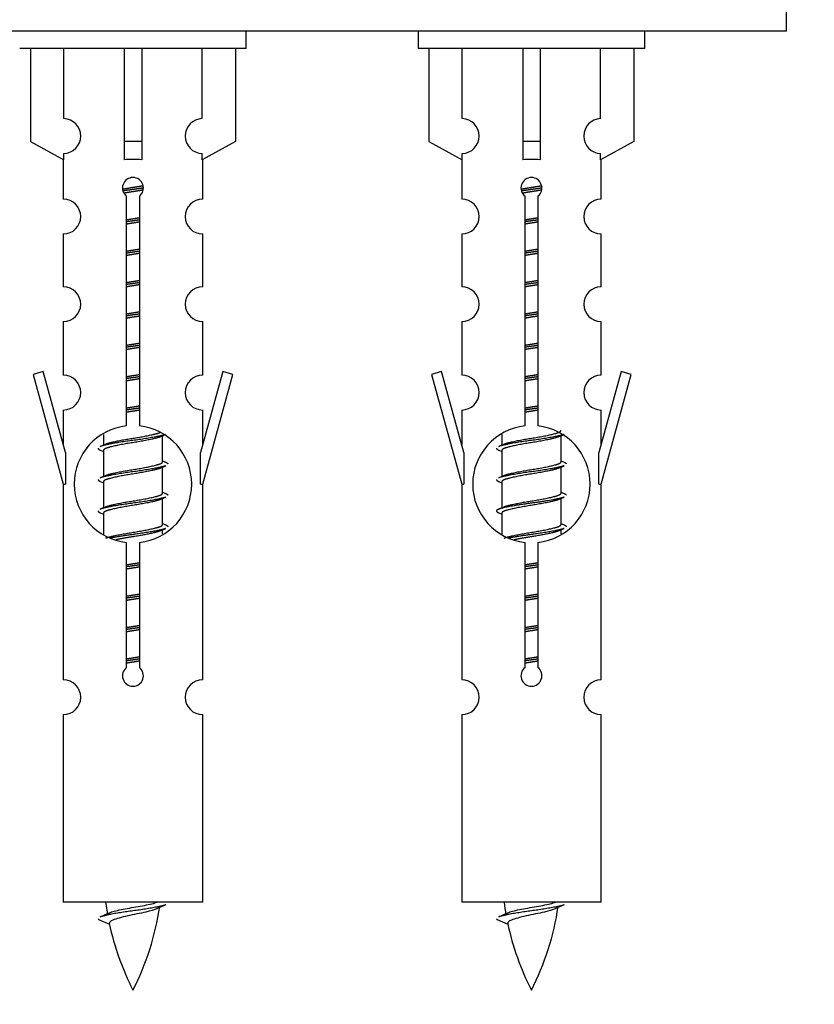
# Model space of a CAD drawing. Units: millimetres. Extents: x 0 to 1575, y 0 to 3671.
# Drawn here: x 575 to 621, y 3306 to 3362 of the extents above; entities that cross this region are included whole.
import ezdxf
from ezdxf import colors
from ezdxf.entities.mleader import LeaderData, LeaderLine
from ezdxf.math import Vec2, Vec3

# ---------------------------------------------------------------- set-up
doc = ezdxf.new("R2010")
doc.units = ezdxf.units.MM
doc.layers.add('DV2_Défaut', color=7, linetype='Continuous')
doc.layers.add('Défaut', color=7, linetype='Continuous')

# ---------------------------------------------------------------- blocks, each defined once
blk = doc.blocks.new('_DOT')
at = {"color": 0}
blk.add_line((0, 0), (-1, 0), dxfattribs=at)
at = {"color": 0, "const_width": 0.333}
blk.add_lwpolyline([(-0.1665, 0, 1), (0.1665, 0, 1)], format="xyb", close=True, dxfattribs=at)
blk = doc.blocks.new('SE1')
at = {"layer": 'DV2_Défaut', "color": 7, "linetype": 'Continuous'}
for p, q in [((619.097, 3361.433), (619.097, 3366.433)), ((619.097, 3361.433), (544.097, 3361.433)), ((588.097, 3360.433), (588.097, 3361.433)), ((597.96, 3361.433), (597.96, 3360.433)), ((610.96, 3360.433), (610.96, 3361.433)), ((588.097, 3360.433), (575.097, 3360.433)), ((575.716, 3360.433), (575.716, 3355.107)), ((577.629, 3356.411), (577.629, 3360.433)), ((581.097, 3360.433), (581.097, 3355.107)), ((582.097, 3360.433), (582.097, 3355.107)), ((585.566, 3356.411), (585.566, 3360.433)), ((587.478, 3360.433), (587.478, 3355.107)), ((610.96, 3360.433), (597.96, 3360.433)), ((598.579, 3360.433), (598.579, 3355.107)), ((600.492, 3356.411), (600.492, 3360.433)), ((603.96, 3360.433), (603.96, 3355.107)), ((604.96, 3360.433), (604.96, 3355.107)), ((608.429, 3356.411), (608.429, 3360.433)), ((610.341, 3360.433), (610.341, 3355.107)), ((575.716, 3355.107), (577.629, 3354.054)), ((582.097, 3355.107), (581.097, 3355.107)), ((581.097, 3355.107), (581.097, 3354.054)), ((582.097, 3355.107), (582.097, 3354.054)), ((587.478, 3355.107), (585.566, 3354.054)), ((598.579, 3355.107), (600.492, 3354.054)), ((604.96, 3355.107), (603.96, 3355.107)), ((603.96, 3355.107), (603.96, 3354.054)), ((604.96, 3355.107), (604.96, 3354.054)), ((610.341, 3355.107), (608.429, 3354.054)), ((577.597, 3354.071), (577.597, 3351.791)), ((577.629, 3354.054), (577.629, 3354.412)), ((585.566, 3354.054), (585.566, 3354.412)), ((585.597, 3351.791), (585.597, 3354.071)), ((600.46, 3354.071), (600.46, 3351.791)), ((600.492, 3354.054), (600.492, 3354.412)), ((608.429, 3354.054), (608.429, 3354.412)), ((608.46, 3351.791), (608.46, 3354.071)), ((581.232, 3338.783), (581.232, 3351.957)), ((581.963, 3351.957), (581.963, 3338.783)), ((604.095, 3338.783), (604.095, 3351.957)), ((604.826, 3351.957), (604.826, 3338.783)), ((577.597, 3349.792), (577.597, 3346.763)), ((585.597, 3346.763), (585.597, 3349.792)), ((600.46, 3349.792), (600.46, 3346.763)), ((608.46, 3346.763), (608.46, 3349.792)), ((577.597, 3344.764), (577.597, 3341.689)), ((585.597, 3341.689), (585.597, 3344.764)), ((600.46, 3344.764), (600.46, 3341.689)), ((608.46, 3341.689), (608.46, 3344.764)), ((576.446, 3341.89), (575.871, 3341.723)), ((575.871, 3341.723), (577.597, 3335.433)), ((577.724, 3337.259), (576.446, 3341.89)), ((586.748, 3341.89), (585.47, 3337.259)), ((585.597, 3335.433), (587.323, 3341.723)), ((587.323, 3341.723), (586.748, 3341.89)), ((599.309, 3341.89), (598.734, 3341.723)), ((598.734, 3341.723), (600.46, 3335.433)), ((600.587, 3337.259), (599.309, 3341.89)), ((609.611, 3341.89), (608.333, 3337.259)), ((608.46, 3335.433), (610.186, 3341.723)), ((610.186, 3341.723), (609.611, 3341.89)), ((577.597, 3339.69), (577.597, 3337.719)), ((585.597, 3337.719), (585.597, 3339.69)), ((600.46, 3339.69), (600.46, 3337.719)), ((608.46, 3337.719), (608.46, 3339.69)), ((579.897, 3338.283), (579.897, 3337.676)), ((583.156, 3338.147), (583.475, 3338.29)), ((583.297, 3336.72), (583.297, 3338.21)), ((602.76, 3338.283), (602.76, 3337.676)), ((606.019, 3338.147), (606.338, 3338.29)), ((606.16, 3336.72), (606.16, 3338.21)), ((577.724, 3337.259), (577.724, 3335.433)), ((579.719, 3337.39), (579.897, 3337.31)), ((579.897, 3337.367), (579.897, 3335.876)), ((585.47, 3335.433), (585.47, 3337.259)), ((600.587, 3337.259), (600.587, 3335.433)), ((602.583, 3337.39), (602.76, 3337.31)), ((602.76, 3337.367), (602.76, 3335.876)), ((608.333, 3335.433), (608.333, 3337.259)), ((583.156, 3336.347), (583.475, 3336.49)), ((606.019, 3336.347), (606.338, 3336.49)), ((583.297, 3334.92), (583.297, 3336.41)), ((606.16, 3334.92), (606.16, 3336.41)), ((577.597, 3335.433), (577.724, 3335.433)), ((577.597, 3335.433), (577.597, 3324.204)), ((579.719, 3335.59), (579.897, 3335.51)), ((579.897, 3335.567), (579.897, 3334.076)), ((585.47, 3335.433), (585.597, 3335.433)), ((585.597, 3324.204), (585.597, 3335.433)), ((600.46, 3335.433), (600.587, 3335.433)), ((600.46, 3335.433), (600.46, 3324.204)), ((602.583, 3335.59), (602.76, 3335.51)), ((602.76, 3335.567), (602.76, 3334.076)), ((608.333, 3335.433), (608.46, 3335.433)), ((608.46, 3324.204), (608.46, 3335.433)), ((583.156, 3334.547), (583.475, 3334.69)), ((583.297, 3333.12), (583.297, 3334.61)), ((606.019, 3334.547), (606.338, 3334.69)), ((606.16, 3333.12), (606.16, 3334.61)), ((579.719, 3333.79), (579.897, 3333.71)), ((579.897, 3333.767), (579.897, 3332.562)), ((602.583, 3333.79), (602.76, 3333.71)), ((602.76, 3333.767), (602.76, 3332.562)), ((583.156, 3332.747), (583.475, 3332.89)), ((583.297, 3332.583), (583.297, 3332.81)), ((606.019, 3332.747), (606.338, 3332.89)), ((606.16, 3332.583), (606.16, 3332.81)), ((581.232, 3324.909), (581.232, 3332.084)), ((581.963, 3332.084), (581.963, 3324.909)), ((604.095, 3324.909), (604.095, 3332.084)), ((604.826, 3332.084), (604.826, 3324.909)), ((577.597, 3322.205), (577.597, 3311.433)), ((585.597, 3311.433), (585.597, 3322.205)), ((600.46, 3322.205), (600.46, 3311.433)), ((608.46, 3311.433), (608.46, 3322.205)), ((585.597, 3311.433), (577.597, 3311.433)), ((608.46, 3311.433), (600.46, 3311.433)), ((579.628, 3310.443), (580.245, 3310.179)), ((602.491, 3310.443), (603.108, 3310.179))]:
    blk.add_line(p, q, dxfattribs=at)
for centre, radius, start, end in [((577.597, 3355.411), 1, 271.7978, 88.2022), ((585.597, 3355.411), 1, 91.7978, 268.2022), ((600.46, 3355.411), 1, 271.7978, 88.2022), ((608.46, 3355.411), 1, 91.7978, 268.2022), ((581.597, 3352.433), 0.6, 307.5089, 232.4911), ((604.46, 3352.433), 0.6, 307.5089, 232.4911), ((577.597, 3350.791), 1, 270.0001, 90.0001), ((585.597, 3350.791), 1, 89.9999, 269.9999), ((600.46, 3350.791), 1, 270.0001, 90.0001), ((608.46, 3350.791), 1, 89.9999, 269.9999), ((577.597, 3345.763), 1, 270.0001, 90.0001), ((585.597, 3345.763), 1, 89.9999, 269.9999), ((600.46, 3345.763), 1, 270.0001, 90.0001), ((608.46, 3345.763), 1, 89.9999, 269.9999), ((577.597, 3340.689), 1, 270.0001, 90.0001), ((585.597, 3340.689), 1, 89.9999, 269.9999), ((600.46, 3340.689), 1, 270.0001, 90.0001), ((608.46, 3340.689), 1, 89.9999, 269.9999), ((581.597, 3335.433), 3.369, 96.2248, 263.7752), ((581.597, 3335.433), 3.369, 276.2248, 83.7752), ((604.46, 3335.433), 3.369, 96.2248, 263.7752), ((604.46, 3335.433), 3.369, 276.2248, 83.7752), ((562.007, 3377.446), 43.609, 293.9637, 294.4188), ((584.87, 3377.446), 43.609, 293.9637, 294.4188), ((601.079, 3376.394), 43.426, 245.8276, 246.0846), ((623.942, 3376.394), 43.426, 245.8276, 246.0846), ((562.007, 3375.646), 43.609, 293.9637, 294.4188), ((584.87, 3375.646), 43.609, 293.9637, 294.4188), ((601.079, 3374.594), 43.426, 245.8276, 246.0846), ((623.942, 3374.594), 43.426, 245.8276, 246.0846), ((562.007, 3373.846), 43.609, 293.9637, 294.4188), ((584.87, 3373.846), 43.609, 293.9637, 294.4188), ((601.079, 3372.794), 43.426, 245.8276, 246.0846), ((623.942, 3372.794), 43.426, 245.8276, 246.0846), ((581.597, 3324.433), 0.6, 127.5089, 52.4911), ((604.46, 3324.433), 0.6, 127.5089, 52.4911), ((577.597, 3323.204), 1, 270.0001, 90.0001), ((585.597, 3323.204), 1, 89.9999, 269.9999), ((600.46, 3323.204), 1, 270.0001, 90.0001), ((608.46, 3323.204), 1, 89.9999, 269.9999), ((595.352, 3313.44), 15.455, 187.4607, 190.1512), ((567.842, 3313.44), 15.455, 332.8736, 351.6374), ((595.349, 3284.394), 29.401, 113.8205, 114.941), ((618.215, 3313.44), 15.455, 187.4607, 190.1512), ((590.705, 3313.44), 15.455, 332.8736, 351.6374), ((618.212, 3284.394), 29.401, 113.8205, 114.941), ((563.773, 3346.545), 39.327, 293.9221, 294.8395), ((586.636, 3346.545), 39.327, 293.9221, 294.8395), ((595.352, 3313.44), 15.455, 192.0266, 207.1264), ((618.215, 3313.44), 15.455, 192.0266, 207.1264)]:
    blk.add_arc(centre, radius, start, end, dxfattribs=at)
for centre in [(581.597, 3351.87), (604.46, 3351.87)]:
    blk.add_ellipse(centre, major_axis=(4, 0), ratio=0.550336, start_param=1.445468, end_param=1.696124, dxfattribs=at)
for points, weights, knots in [([(581.005, 3352.37), (581.292, 3352.423), (581.597, 3352.47), (581.897, 3352.515), (582.178, 3352.567)], [0.939613556073, 0.954040621114, 1, 0.954945646648, 0.940193974749], [0, 0, 0, 0.504972, 0.504972, 1, 1, 1]), ([(582.203, 3352.429), (581.907, 3352.383), (581.597, 3352.343), (581.302, 3352.305), (581.019, 3352.262)], [0.943994856981, 0.960135845087, 1, 0.961928908056, 0.945494873924], [0, 0, 0, 0.5115035, 0.5115035, 1, 1, 1]), ([(582.182, 3352.315), (581.899, 3352.263), (581.597, 3352.217), (581.331, 3352.176), (581.078, 3352.13)], [0.939984768291, 0.954623807608, 1, 0.959750653178, 0.943685143671], [0, 0, 0, 0.529938, 0.529938, 1, 1, 1]), ([(603.868, 3352.37), (604.155, 3352.423), (604.46, 3352.47), (604.76, 3352.515), (605.041, 3352.567)], [0.939613556073, 0.954040621114, 1, 0.954945646648, 0.940193974749], [0, 0, 0, 0.504972, 0.504972, 1, 1, 1]), ([(605.066, 3352.429), (604.77, 3352.383), (604.46, 3352.343), (604.165, 3352.305), (603.882, 3352.262)], [0.943994856981, 0.960135845087, 1, 0.961928908056, 0.945494873924], [0, 0, 0, 0.511504, 0.511504, 1, 1, 1]), ([(605.045, 3352.315), (604.762, 3352.263), (604.46, 3352.217), (604.194, 3352.176), (603.941, 3352.13)], [0.939984768291, 0.954623807608, 1, 0.959750653178, 0.943685143671], [0, 0, 0, 0.529938, 0.529938, 1, 1, 1]), ([(581.225, 3350.609), (581.409, 3350.641), (581.597, 3350.67), (581.786, 3350.699), (581.97, 3350.73)], [0.954711593229, 0.971138154054, 1, 0.971138154054, 0.954711593229], [0, 0, 0, 0.5, 0.5, 1, 1, 1]), ([(581.97, 3350.594), (581.785, 3350.568), (581.597, 3350.543), (581.409, 3350.519), (581.225, 3350.492)], [0.959880202632, 0.975436531063, 1, 0.975436531063, 0.959880202632], [0, 0, 0, 0.5, 0.5, 1, 1, 1]), ([(604.088, 3350.609), (604.272, 3350.641), (604.46, 3350.67), (604.649, 3350.699), (604.833, 3350.73)], [0.954711593229, 0.971138154054, 1, 0.971138154054, 0.954711593229], [0, 0, 0, 0.5, 0.5, 1, 1, 1]), ([(604.833, 3350.594), (604.648, 3350.568), (604.46, 3350.543), (604.272, 3350.519), (604.088, 3350.492)], [0.959880202632, 0.975436531063, 1, 0.975436531063, 0.959880202632], [0, 0, 0, 0.5, 0.5, 1, 1, 1]), ([(581.97, 3350.477), (581.786, 3350.445), (581.597, 3350.417), (581.409, 3350.388), (581.225, 3350.356)], [0.954711593229, 0.971138154054, 1, 0.971138154054, 0.954711593229], [0, 0, 0, 0.5, 0.5, 1, 1, 1]), ([(604.833, 3350.477), (604.649, 3350.445), (604.46, 3350.417), (604.272, 3350.388), (604.088, 3350.356)], [0.954711593229, 0.971138154054, 1, 0.971138154054, 0.954711593229], [0, 0, 0, 0.5, 0.5, 1, 1, 1]), ([(581.225, 3348.809), (581.409, 3348.841), (581.597, 3348.87), (581.786, 3348.899), (581.97, 3348.93)], [0.954711593229, 0.971138154054, 1, 0.971138154054, 0.954711593229], [0, 0, 0, 0.5, 0.5, 1, 1, 1]), ([(604.088, 3348.809), (604.272, 3348.841), (604.46, 3348.87), (604.649, 3348.899), (604.833, 3348.93)], [0.954711593229, 0.971138154054, 1, 0.971138154054, 0.954711593229], [0, 0, 0, 0.5, 0.5, 1, 1, 1]), ([(581.97, 3348.794), (581.785, 3348.768), (581.597, 3348.743), (581.409, 3348.719), (581.225, 3348.692)], [0.959880202632, 0.975436531063, 1, 0.975436531063, 0.959880202632], [0, 0, 0, 0.5, 0.5, 1, 1, 1]), ([(581.97, 3348.677), (581.786, 3348.645), (581.597, 3348.617), (581.409, 3348.588), (581.225, 3348.556)], [0.954711593229, 0.971138154054, 1, 0.971138154054, 0.954711593229], [0, 0, 0, 0.5, 0.5, 1, 1, 1]), ([(604.833, 3348.794), (604.648, 3348.768), (604.46, 3348.743), (604.272, 3348.719), (604.088, 3348.692)], [0.959880202632, 0.975436531063, 1, 0.975436531063, 0.959880202632], [0, 0, 0, 0.5, 0.5, 1, 1, 1]), ([(604.833, 3348.677), (604.649, 3348.645), (604.46, 3348.617), (604.272, 3348.588), (604.088, 3348.556)], [0.954711593229, 0.971138154054, 1, 0.971138154054, 0.954711593229], [0, 0, 0, 0.5, 0.5, 1, 1, 1]), ([(581.225, 3347.009), (581.409, 3347.041), (581.597, 3347.07), (581.786, 3347.099), (581.97, 3347.13)], [0.954711593229, 0.971138154054, 1, 0.971138154054, 0.954711593229], [0, 0, 0, 0.5, 0.5, 1, 1, 1]), ([(581.97, 3346.994), (581.785, 3346.968), (581.597, 3346.943), (581.409, 3346.919), (581.225, 3346.892)], [0.959880202632, 0.975436531063, 1, 0.975436531063, 0.959880202632], [0, 0, 0, 0.5, 0.5, 1, 1, 1]), ([(581.97, 3346.877), (581.786, 3346.845), (581.597, 3346.817), (581.409, 3346.788), (581.225, 3346.756)], [0.954711593229, 0.971138154054, 1, 0.971138154054, 0.954711593229], [0, 0, 0, 0.5, 0.5, 1, 1, 1]), ([(604.088, 3347.009), (604.272, 3347.041), (604.46, 3347.07), (604.649, 3347.099), (604.833, 3347.13)], [0.954711593229, 0.971138154054, 1, 0.971138154054, 0.954711593229], [0, 0, 0, 0.5, 0.5, 1, 1, 1]), ([(604.833, 3346.994), (604.648, 3346.968), (604.46, 3346.943), (604.272, 3346.919), (604.088, 3346.892)], [0.959880202632, 0.975436531063, 1, 0.975436531063, 0.959880202632], [0, 0, 0, 0.5, 0.5, 1, 1, 1]), ([(604.833, 3346.877), (604.649, 3346.845), (604.46, 3346.817), (604.272, 3346.788), (604.088, 3346.756)], [0.954711593229, 0.971138154054, 1, 0.971138154054, 0.954711593229], [0, 0, 0, 0.5, 0.5, 1, 1, 1]), ([(581.225, 3345.209), (581.409, 3345.241), (581.597, 3345.27), (581.786, 3345.299), (581.97, 3345.33)], [0.954711593229, 0.971138154054, 1, 0.971138154054, 0.954711593229], [0, 0, 0, 0.5, 0.5, 1, 1, 1]), ([(581.97, 3345.194), (581.785, 3345.168), (581.597, 3345.143), (581.409, 3345.119), (581.225, 3345.092)], [0.959880202632, 0.975436531063, 1, 0.975436531063, 0.959880202632], [0, 0, 0, 0.5, 0.5, 1, 1, 1]), ([(581.97, 3345.077), (581.786, 3345.045), (581.597, 3345.017), (581.409, 3344.988), (581.225, 3344.956)], [0.954711593229, 0.971138154054, 1, 0.971138154054, 0.954711593229], [0, 0, 0, 0.5, 0.5, 1, 1, 1]), ([(604.088, 3345.209), (604.272, 3345.241), (604.46, 3345.27), (604.649, 3345.299), (604.833, 3345.33)], [0.954711593229, 0.971138154054, 1, 0.971138154054, 0.954711593229], [0, 0, 0, 0.5, 0.5, 1, 1, 1]), ([(604.833, 3345.194), (604.648, 3345.168), (604.46, 3345.143), (604.272, 3345.119), (604.088, 3345.092)], [0.959880202632, 0.975436531063, 1, 0.975436531063, 0.959880202632], [0, 0, 0, 0.5, 0.5, 1, 1, 1]), ([(604.833, 3345.077), (604.649, 3345.045), (604.46, 3345.017), (604.272, 3344.988), (604.088, 3344.956)], [0.954711593229, 0.971138154054, 1, 0.971138154054, 0.954711593229], [0, 0, 0, 0.5, 0.5, 1, 1, 1]), ([(581.225, 3343.409), (581.409, 3343.441), (581.597, 3343.47), (581.786, 3343.499), (581.97, 3343.53)], [0.954711593229, 0.971138154054, 1, 0.971138154054, 0.954711593229], [0, 0, 0, 0.5, 0.5, 1, 1, 1]), ([(581.97, 3343.394), (581.785, 3343.368), (581.597, 3343.343), (581.409, 3343.319), (581.225, 3343.292)], [0.959880202632, 0.975436531063, 1, 0.975436531063, 0.959880202632], [0, 0, 0, 0.5, 0.5, 1, 1, 1]), ([(581.97, 3343.277), (581.786, 3343.245), (581.597, 3343.217), (581.409, 3343.188), (581.225, 3343.156)], [0.954711593229, 0.971138154054, 1, 0.971138154054, 0.954711593229], [0, 0, 0, 0.5, 0.5, 1, 1, 1]), ([(604.088, 3343.409), (604.272, 3343.441), (604.46, 3343.47), (604.649, 3343.499), (604.833, 3343.53)], [0.954711593229, 0.971138154054, 1, 0.971138154054, 0.954711593229], [0, 0, 0, 0.5, 0.5, 1, 1, 1]), ([(604.833, 3343.394), (604.648, 3343.368), (604.46, 3343.343), (604.272, 3343.319), (604.088, 3343.292)], [0.959880202632, 0.975436531063, 1, 0.975436531063, 0.959880202632], [0, 0, 0, 0.5, 0.5, 1, 1, 1]), ([(604.833, 3343.277), (604.649, 3343.245), (604.46, 3343.217), (604.272, 3343.188), (604.088, 3343.156)], [0.954711593229, 0.971138154054, 1, 0.971138154054, 0.954711593229], [0, 0, 0, 0.5, 0.5, 1, 1, 1]), ([(581.225, 3341.609), (581.409, 3341.641), (581.597, 3341.67), (581.786, 3341.699), (581.97, 3341.73)], [0.954711593229, 0.971138154054, 1, 0.971138154054, 0.954711593229], [0, 0, 0, 0.5, 0.5, 1, 1, 1]), ([(581.97, 3341.594), (581.785, 3341.568), (581.597, 3341.543), (581.409, 3341.519), (581.225, 3341.492)], [0.959880202632, 0.975436531063, 1, 0.975436531063, 0.959880202632], [0, 0, 0, 0.5, 0.5, 1, 1, 1]), ([(604.088, 3341.609), (604.272, 3341.641), (604.46, 3341.67), (604.649, 3341.699), (604.833, 3341.73)], [0.954711593229, 0.971138154054, 1, 0.971138154054, 0.954711593229], [0, 0, 0, 0.5, 0.5, 1, 1, 1]), ([(604.833, 3341.594), (604.648, 3341.568), (604.46, 3341.543), (604.272, 3341.519), (604.088, 3341.492)], [0.959880202632, 0.975436531063, 1, 0.975436531063, 0.959880202632], [0, 0, 0, 0.5, 0.5, 1, 1, 1]), ([(581.97, 3341.477), (581.786, 3341.445), (581.597, 3341.417), (581.409, 3341.388), (581.225, 3341.356)], [0.954711593229, 0.971138154054, 1, 0.971138154054, 0.954711593229], [0, 0, 0, 0.5, 0.5, 1, 1, 1]), ([(604.833, 3341.477), (604.649, 3341.445), (604.46, 3341.417), (604.272, 3341.388), (604.088, 3341.356)], [0.954711593229, 0.971138154054, 1, 0.971138154054, 0.954711593229], [0, 0, 0, 0.5, 0.5, 1, 1, 1]), ([(581.225, 3339.809), (581.409, 3339.841), (581.597, 3339.87), (581.786, 3339.899), (581.97, 3339.93)], [0.954711593229, 0.971138154054, 1, 0.971138154054, 0.954711593229], [0, 0, 0, 0.5, 0.5, 1, 1, 1]), ([(604.088, 3339.809), (604.272, 3339.841), (604.46, 3339.87), (604.649, 3339.899), (604.833, 3339.93)], [0.954711593229, 0.971138154054, 1, 0.971138154054, 0.954711593229], [0, 0, 0, 0.5, 0.5, 1, 1, 1]), ([(581.97, 3339.794), (581.785, 3339.768), (581.597, 3339.743), (581.409, 3339.719), (581.225, 3339.692)], [0.959880202632, 0.975436531063, 1, 0.975436531063, 0.959880202632], [0, 0, 0, 0.5, 0.5, 1, 1, 1]), ([(581.97, 3339.677), (581.786, 3339.645), (581.597, 3339.617), (581.409, 3339.588), (581.225, 3339.556)], [0.954711593229, 0.971138154054, 1, 0.971138154054, 0.954711593229], [0, 0, 0, 0.5, 0.5, 1, 1, 1]), ([(604.833, 3339.794), (604.648, 3339.768), (604.46, 3339.743), (604.272, 3339.719), (604.088, 3339.692)], [0.959880202632, 0.975436531063, 1, 0.975436531063, 0.959880202632], [0, 0, 0, 0.5, 0.5, 1, 1, 1]), ([(604.833, 3339.677), (604.649, 3339.645), (604.46, 3339.617), (604.272, 3339.588), (604.088, 3339.556)], [0.954711593229, 0.971138154054, 1, 0.971138154054, 0.954711593229], [0, 0, 0, 0.5, 0.5, 1, 1, 1]), ([(583.473, 3338.289), (583.414, 3338.265), (583.329, 3338.243), (582.752, 3338.093), (581.597, 3337.943), (580.443, 3337.793), (579.865, 3337.643), (579.78, 3337.621), (579.721, 3337.597)], [0.962852408417, 0.97772155243, 1, 0.866025403784, 1, 0.866025403784, 1, 0.977713110418, 0.962841140698], [0, 0, 0, 0.071288, 0.071288, 0.499986, 0.499986, 0.928685, 0.928685, 1, 1, 1]), ([(583.158, 3338.148), (583.119, 3338.132), (583.07, 3338.117), (582.579, 3337.967), (581.597, 3337.817), (580.616, 3337.667), (580.125, 3337.517), (579.897, 3337.447), (579.897, 3337.367)], [0.972776584214, 0.984623505403, 1, 0.866025403784, 1, 0.866025403784, 1, 0.933012701892, 0.933012701892], [0, 0, 0, 0.0438936, 0.0438936, 0.4263362, 0.4263362, 0.8087787, 0.8087787, 1, 1, 1]), ([(580.034, 3337.738), (580.074, 3337.754), (580.125, 3337.77), (580.616, 3337.92), (581.597, 3338.07), (582.579, 3338.22), (583.07, 3338.37), (583.124, 3338.386), (583.165, 3338.404)], [0.972032873102, 0.984138584193, 1, 0.866025403784, 1, 0.866025403784, 1, 0.983253175473, 0.970693057078], [0, 0, 0, 0.052773, 0.052773, 0.498527, 0.498527, 0.944281, 0.944281, 1, 1, 1]), ([(606.336, 3338.289), (606.277, 3338.265), (606.192, 3338.243), (605.615, 3338.093), (604.46, 3337.943), (603.306, 3337.793), (602.728, 3337.643), (602.643, 3337.621), (602.584, 3337.597)], [0.962852408417, 0.97772155243, 1, 0.866025403784, 1, 0.866025403784, 1, 0.977713110418, 0.962841140698], [0, 0, 0, 0.071288, 0.071288, 0.499986, 0.499986, 0.928685, 0.928685, 1, 1, 1]), ([(606.021, 3338.148), (605.982, 3338.132), (605.933, 3338.117), (605.442, 3337.967), (604.46, 3337.817), (603.479, 3337.667), (602.988, 3337.517), (602.76, 3337.447), (602.76, 3337.367)], [0.972776584214, 0.984623505403, 1, 0.866025403784, 1, 0.866025403784, 1, 0.933012701892, 0.933012701892], [0, 0, 0, 0.043894, 0.043894, 0.426336, 0.426336, 0.808779, 0.808779, 1, 1, 1]), ([(602.897, 3337.738), (602.937, 3337.754), (602.988, 3337.77), (603.479, 3337.92), (604.46, 3338.07), (605.442, 3338.22), (605.933, 3338.37), (606.16, 3338.439), (606.16, 3338.52)], [0.972032873102, 0.984138584193, 1, 0.866025403784, 1, 0.866025403784, 1, 0.933012701892, 0.933012701892], [0, 0, 0, 0.045215, 0.045215, 0.427129, 0.427129, 0.809043, 0.809043, 1, 1, 1]), ([(583.473, 3336.489), (583.414, 3336.465), (583.329, 3336.443), (582.752, 3336.293), (581.597, 3336.143), (580.443, 3335.993), (579.865, 3335.843), (579.78, 3335.821), (579.721, 3335.797)], [0.962852408417, 0.97772155243, 1, 0.866025403784, 1, 0.866025403784, 1, 0.977713110418, 0.962841140698], [0, 0, 0, 0.071288, 0.071288, 0.499986, 0.499986, 0.928685, 0.928685, 1, 1, 1]), ([(580.034, 3335.938), (580.074, 3335.954), (580.125, 3335.97), (580.616, 3336.12), (581.597, 3336.27), (582.579, 3336.42), (583.07, 3336.57), (583.297, 3336.639), (583.297, 3336.72)], [0.972032873102, 0.984138584193, 1, 0.866025403784, 1, 0.866025403784, 1, 0.933012701892, 0.933012701892], [0, 0, 0, 0.045215, 0.045215, 0.427129, 0.427129, 0.809043, 0.809043, 1, 1, 1]), ([(606.336, 3336.489), (606.277, 3336.465), (606.192, 3336.443), (605.615, 3336.293), (604.46, 3336.143), (603.306, 3335.993), (602.728, 3335.843), (602.643, 3335.821), (602.584, 3335.797)], [0.962852408417, 0.97772155243, 1, 0.866025403784, 1, 0.866025403784, 1, 0.977713110418, 0.962841140698], [0, 0, 0, 0.071288, 0.071288, 0.499986, 0.499986, 0.928685, 0.928685, 1, 1, 1]), ([(602.897, 3335.938), (602.937, 3335.954), (602.988, 3335.97), (603.479, 3336.12), (604.46, 3336.27), (605.442, 3336.42), (605.933, 3336.57), (606.16, 3336.639), (606.16, 3336.72)], [0.972032873102, 0.984138584193, 1, 0.866025403784, 1, 0.866025403784, 1, 0.933012701892, 0.933012701892], [0, 0, 0, 0.045215, 0.045215, 0.427129, 0.427129, 0.809043, 0.809043, 1, 1, 1]), ([(583.158, 3336.348), (583.119, 3336.332), (583.07, 3336.317), (582.579, 3336.167), (581.597, 3336.017), (580.616, 3335.867), (580.125, 3335.717), (579.897, 3335.647), (579.897, 3335.567)], [0.972776584214, 0.984623505403, 1, 0.866025403784, 1, 0.866025403784, 1, 0.933012701892, 0.933012701892], [0, 0, 0, 0.043894, 0.043894, 0.426336, 0.426336, 0.808779, 0.808779, 1, 1, 1]), ([(606.021, 3336.348), (605.982, 3336.332), (605.933, 3336.317), (605.442, 3336.167), (604.46, 3336.017), (603.479, 3335.867), (602.988, 3335.717), (602.76, 3335.647), (602.76, 3335.567)], [0.972776584214, 0.984623505403, 1, 0.866025403784, 1, 0.866025403784, 1, 0.933012701892, 0.933012701892], [0, 0, 0, 0.043894, 0.043894, 0.426336, 0.426336, 0.808779, 0.808779, 1, 1, 1]), ([(580.034, 3334.138), (580.074, 3334.154), (580.125, 3334.17), (580.616, 3334.32), (581.597, 3334.47), (582.579, 3334.62), (583.07, 3334.77), (583.297, 3334.839), (583.297, 3334.92)], [0.972032873102, 0.984138584193, 1, 0.866025403784, 1, 0.866025403784, 1, 0.933012701892, 0.933012701892], [0, 0, 0, 0.045215, 0.045215, 0.427129, 0.427129, 0.809043, 0.809043, 1, 1, 1]), ([(602.897, 3334.138), (602.937, 3334.154), (602.988, 3334.17), (603.479, 3334.32), (604.46, 3334.47), (605.442, 3334.62), (605.933, 3334.77), (606.16, 3334.839), (606.16, 3334.92)], [0.972032873102, 0.984138584193, 1, 0.866025403784, 1, 0.866025403784, 1, 0.933012701892, 0.933012701892], [0, 0, 0, 0.045215, 0.045215, 0.427129, 0.427129, 0.809043, 0.809043, 1, 1, 1]), ([(583.473, 3334.689), (583.414, 3334.665), (583.329, 3334.643), (582.752, 3334.493), (581.597, 3334.343), (580.443, 3334.193), (579.865, 3334.043), (579.78, 3334.021), (579.721, 3333.997)], [0.962852408417, 0.97772155243, 1, 0.866025403784, 1, 0.866025403784, 1, 0.977713110418, 0.962841140698], [0, 0, 0, 0.071288, 0.071288, 0.499986, 0.499986, 0.928685, 0.928685, 1, 1, 1]), ([(583.158, 3334.548), (583.119, 3334.532), (583.07, 3334.517), (582.579, 3334.367), (581.597, 3334.217), (580.616, 3334.067), (580.125, 3333.917), (579.897, 3333.847), (579.897, 3333.767)], [0.972776584214, 0.984623505403, 1, 0.866025403784, 1, 0.866025403784, 1, 0.933012701892, 0.933012701892], [0, 0, 0, 0.043894, 0.043894, 0.426336, 0.426336, 0.808779, 0.808779, 1, 1, 1]), ([(606.336, 3334.689), (606.277, 3334.665), (606.192, 3334.643), (605.615, 3334.493), (604.46, 3334.343), (603.306, 3334.193), (602.728, 3334.043), (602.259, 3333.921), (602.585, 3333.789)], [0.962852408417, 0.97772155243, 1, 0.866025403784, 1, 0.866025403784, 1, 0.888253018409, 0.962920301125], [0, 0, 0, 0.055423, 0.055423, 0.388714, 0.388714, 0.722005, 0.722005, 1, 1, 1]), ([(606.021, 3334.548), (605.982, 3334.532), (605.933, 3334.517), (605.442, 3334.367), (604.46, 3334.217), (603.479, 3334.067), (602.988, 3333.917), (602.76, 3333.847), (602.76, 3333.767)], [0.972776584214, 0.984623505403, 1, 0.866025403784, 1, 0.866025403784, 1, 0.933012701892, 0.933012701892], [0, 0, 0, 0.043894, 0.043894, 0.426336, 0.426336, 0.808779, 0.808779, 1, 1, 1]), ([(580.034, 3332.338), (580.074, 3332.354), (580.125, 3332.37), (580.616, 3332.52), (581.597, 3332.67), (582.579, 3332.82), (583.07, 3332.97), (583.297, 3333.039), (583.297, 3333.12)], [0.972032873102, 0.984138584193, 1, 0.866025403784, 1, 0.866025403784, 1, 0.933012701892, 0.933012701892], [0, 0, 0, 0.045215, 0.045215, 0.427129, 0.427129, 0.809043, 0.809043, 1, 1, 1]), ([(602.897, 3332.338), (602.937, 3332.354), (602.988, 3332.37), (603.479, 3332.52), (604.46, 3332.67), (605.442, 3332.82), (605.933, 3332.97), (606.16, 3333.039), (606.16, 3333.12)], [0.972032873102, 0.984138584193, 1, 0.866025403784, 1, 0.866025403784, 1, 0.933012701892, 0.933012701892], [0, 0, 0, 0.045215, 0.045215, 0.427129, 0.427129, 0.809043, 0.809043, 1, 1, 1]), ([(583.473, 3332.889), (583.414, 3332.865), (583.329, 3332.843), (582.752, 3332.693), (581.597, 3332.543), (580.835, 3332.444), (580.267, 3332.332)], [0.962852408417, 0.97772155243, 1, 0.866025403784, 1, 0.907383470239, 0.942818404372], [0, 0, 0, 0.089519, 0.089519, 0.627851, 0.627851, 1, 1, 1]), ([(583.158, 3332.748), (583.119, 3332.732), (583.07, 3332.717), (582.579, 3332.567), (581.597, 3332.417), (581.058, 3332.334), (580.617, 3332.239)], [0.972776584214, 0.984623505403, 1, 0.866025403784, 1, 0.921611656357, 0.934953127062], [0, 0, 0, 0.0675179, 0.0675179, 0.6557981, 0.6557981, 1, 1, 1]), ([(606.336, 3332.889), (606.277, 3332.865), (606.192, 3332.843), (605.615, 3332.693), (604.46, 3332.543), (603.698, 3332.444), (603.13, 3332.332)], [0.962852408417, 0.97772155243, 1, 0.866025403784, 1, 0.907383470239, 0.942818404372], [0, 0, 0, 0.089519, 0.089519, 0.627851, 0.627851, 1, 1, 1]), ([(606.021, 3332.748), (605.982, 3332.732), (605.933, 3332.717), (605.442, 3332.567), (604.46, 3332.417), (603.921, 3332.334), (603.48, 3332.239)], [0.972776584214, 0.984623505403, 1, 0.866025403784, 1, 0.921611656357, 0.934953127062], [0, 0, 0, 0.0675179, 0.0675179, 0.6557981, 0.6557981, 1, 1, 1]), ([(581.225, 3330.809), (581.409, 3330.841), (581.597, 3330.87), (581.786, 3330.899), (581.97, 3330.93)], [0.954711593229, 0.971138154054, 1, 0.971138154054, 0.954711593229], [0, 0, 0, 0.5, 0.5, 1, 1, 1]), ([(581.97, 3330.794), (581.785, 3330.768), (581.597, 3330.743), (581.409, 3330.719), (581.225, 3330.692)], [0.959880202632, 0.975436531063, 1, 0.975436531063, 0.959880202632], [0, 0, 0, 0.5, 0.5, 1, 1, 1]), ([(604.088, 3330.809), (604.272, 3330.841), (604.46, 3330.87), (604.649, 3330.899), (604.833, 3330.93)], [0.954711593229, 0.971138154054, 1, 0.971138154054, 0.954711593229], [0, 0, 0, 0.5, 0.5, 1, 1, 1]), ([(604.833, 3330.794), (604.648, 3330.768), (604.46, 3330.743), (604.272, 3330.719), (604.088, 3330.692)], [0.959880202632, 0.975436531063, 1, 0.975436531063, 0.959880202632], [0, 0, 0, 0.5, 0.5, 1, 1, 1]), ([(581.97, 3330.677), (581.786, 3330.645), (581.597, 3330.617), (581.409, 3330.588), (581.225, 3330.556)], [0.954711593229, 0.971138154054, 1, 0.971138154054, 0.954711593229], [0, 0, 0, 0.5, 0.5, 1, 1, 1]), ([(604.833, 3330.677), (604.649, 3330.645), (604.46, 3330.617), (604.272, 3330.588), (604.088, 3330.556)], [0.954711593229, 0.971138154054, 1, 0.971138154054, 0.954711593229], [0, 0, 0, 0.5, 0.5, 1, 1, 1]), ([(581.225, 3329.009), (581.409, 3329.041), (581.597, 3329.07), (581.786, 3329.099), (581.97, 3329.13)], [0.954711593229, 0.971138154054, 1, 0.971138154054, 0.954711593229], [0, 0, 0, 0.5, 0.5, 1, 1, 1]), ([(604.088, 3329.009), (604.272, 3329.041), (604.46, 3329.07), (604.649, 3329.099), (604.833, 3329.13)], [0.954711593229, 0.971138154054, 1, 0.971138154054, 0.954711593229], [0, 0, 0, 0.5, 0.5, 1, 1, 1]), ([(581.97, 3328.994), (581.785, 3328.968), (581.597, 3328.943), (581.409, 3328.919), (581.225, 3328.892)], [0.959880202632, 0.975436531063, 1, 0.975436531063, 0.959880202632], [0, 0, 0, 0.5, 0.5, 1, 1, 1]), ([(581.97, 3328.877), (581.786, 3328.845), (581.597, 3328.817), (581.409, 3328.788), (581.225, 3328.756)], [0.954711593229, 0.971138154054, 1, 0.971138154054, 0.954711593229], [0, 0, 0, 0.5, 0.5, 1, 1, 1]), ([(604.833, 3328.994), (604.648, 3328.968), (604.46, 3328.943), (604.272, 3328.919), (604.088, 3328.892)], [0.959880202632, 0.975436531063, 1, 0.975436531063, 0.959880202632], [0, 0, 0, 0.5, 0.5, 1, 1, 1]), ([(604.833, 3328.877), (604.649, 3328.845), (604.46, 3328.817), (604.272, 3328.788), (604.088, 3328.756)], [0.954711593229, 0.971138154054, 1, 0.971138154054, 0.954711593229], [0, 0, 0, 0.5, 0.5, 1, 1, 1]), ([(581.225, 3327.209), (581.409, 3327.241), (581.597, 3327.27), (581.786, 3327.299), (581.97, 3327.33)], [0.954711593229, 0.971138154054, 1, 0.971138154054, 0.954711593229], [0, 0, 0, 0.5, 0.5, 1, 1, 1]), ([(581.97, 3327.194), (581.785, 3327.168), (581.597, 3327.143), (581.409, 3327.119), (581.225, 3327.092)], [0.959880202632, 0.975436531063, 1, 0.975436531063, 0.959880202632], [0, 0, 0, 0.5, 0.5, 1, 1, 1]), ([(581.97, 3327.077), (581.786, 3327.045), (581.597, 3327.017), (581.409, 3326.988), (581.225, 3326.956)], [0.954711593229, 0.971138154054, 1, 0.971138154054, 0.954711593229], [0, 0, 0, 0.5, 0.5, 1, 1, 1]), ([(604.088, 3327.209), (604.272, 3327.241), (604.46, 3327.27), (604.649, 3327.299), (604.833, 3327.33)], [0.954711593229, 0.971138154054, 1, 0.971138154054, 0.954711593229], [0, 0, 0, 0.5, 0.5, 1, 1, 1]), ([(604.833, 3327.194), (604.648, 3327.168), (604.46, 3327.143), (604.272, 3327.119), (604.088, 3327.092)], [0.959880202632, 0.975436531063, 1, 0.975436531063, 0.959880202632], [0, 0, 0, 0.5, 0.5, 1, 1, 1]), ([(604.833, 3327.077), (604.649, 3327.045), (604.46, 3327.017), (604.272, 3326.988), (604.088, 3326.956)], [0.954711593229, 0.971138154054, 1, 0.971138154054, 0.954711593229], [0, 0, 0, 0.5, 0.5, 1, 1, 1]), ([(581.225, 3325.409), (581.409, 3325.441), (581.597, 3325.47), (581.786, 3325.499), (581.97, 3325.53)], [0.954711593229, 0.971138154054, 1, 0.971138154054, 0.954711593229], [0, 0, 0, 0.5, 0.5, 1, 1, 1]), ([(581.97, 3325.394), (581.785, 3325.368), (581.597, 3325.343), (581.409, 3325.319), (581.225, 3325.292)], [0.959880202632, 0.975436531063, 1, 0.975436531063, 0.959880202632], [0, 0, 0, 0.5, 0.5, 1, 1, 1]), ([(581.97, 3325.277), (581.786, 3325.245), (581.597, 3325.217), (581.409, 3325.188), (581.225, 3325.156)], [0.954711593229, 0.971138154054, 1, 0.971138154054, 0.954711593229], [0, 0, 0, 0.5, 0.5, 1, 1, 1]), ([(604.088, 3325.409), (604.272, 3325.441), (604.46, 3325.47), (604.649, 3325.499), (604.833, 3325.53)], [0.954711593229, 0.971138154054, 1, 0.971138154054, 0.954711593229], [0, 0, 0, 0.5, 0.5, 1, 1, 1]), ([(604.833, 3325.394), (604.648, 3325.368), (604.46, 3325.343), (604.272, 3325.319), (604.088, 3325.292)], [0.959880202632, 0.975436531063, 1, 0.975436531063, 0.959880202632], [0, 0, 0, 0.5, 0.5, 1, 1, 1]), ([(604.833, 3325.277), (604.649, 3325.245), (604.46, 3325.217), (604.272, 3325.188), (604.088, 3325.156)], [0.954711593229, 0.971138154054, 1, 0.971138154054, 0.954711593229], [0, 0, 0, 0.5, 0.5, 1, 1, 1]), ([(583.473, 3311.289), (583.414, 3311.265), (583.329, 3311.243), (582.752, 3311.093), (581.597, 3310.943), (580.443, 3310.793), (579.865, 3310.643), (579.78, 3310.621), (579.721, 3310.597)], [0.962852408417, 0.97772155243, 1, 0.866025403784, 1, 0.866025403784, 1, 0.977712975161, 0.962840960185], [0, 0, 0, 0.071288, 0.071288, 0.499986, 0.499986, 0.928685, 0.928685, 1, 1, 1]), ([(606.336, 3311.289), (606.277, 3311.265), (606.192, 3311.243), (605.615, 3311.093), (604.46, 3310.943), (603.306, 3310.793), (602.728, 3310.643), (602.643, 3310.621), (602.584, 3310.597)], [0.962852408417, 0.97772155243, 1, 0.866025403784, 1, 0.866025403784, 1, 0.977712975161, 0.962840960185], [0, 0, 0, 0.071288, 0.071288, 0.499986, 0.499986, 0.928685, 0.928685, 1, 1, 1])]:
    blk.add_rational_spline(points, weights, degree=2, knots=knots, dxfattribs=at)
for points, weights in [([(579.597, 3337.493), (579.597, 3337.439), (579.722, 3337.389)], [0.933012701892, 0.933012701892, 0.962920301125]), ([(602.46, 3337.493), (602.46, 3337.439), (602.585, 3337.389)], [0.933012701892, 0.933012701892, 0.962920301125]), ([(583.473, 3336.697), (583.597, 3336.647), (583.597, 3336.593)], [0.962902020678, 0.933012701892, 0.933012701892]), ([(606.336, 3336.697), (606.46, 3336.647), (606.46, 3336.593)], [0.962902020678, 0.933012701892, 0.933012701892]), ([(579.597, 3335.693), (579.597, 3335.639), (579.722, 3335.589)], [0.933012701892, 0.933012701892, 0.962920301125]), ([(602.46, 3335.693), (602.46, 3335.639), (602.585, 3335.589)], [0.933012701892, 0.933012701892, 0.962920301125]), ([(583.473, 3334.897), (583.597, 3334.847), (583.597, 3334.793)], [0.962902020678, 0.933012701892, 0.933012701892]), ([(606.336, 3334.897), (606.46, 3334.847), (606.46, 3334.793)], [0.962902020678, 0.933012701892, 0.933012701892]), ([(579.597, 3333.893), (579.597, 3333.839), (579.722, 3333.789)], [0.933012701892, 0.933012701892, 0.962920301125]), ([(583.473, 3333.097), (583.597, 3333.047), (583.597, 3332.993)], [0.962902020678, 0.933012701892, 0.933012701892]), ([(606.336, 3333.097), (606.46, 3333.047), (606.46, 3332.993)], [0.962902020678, 0.933012701892, 0.933012701892]), ([(579.597, 3310.494), (579.597, 3310.468), (579.628, 3310.442)], [0.933012701895, 0.933012830749, 0.940142517854]), ([(602.46, 3310.494), (602.46, 3310.468), (602.491, 3310.442)], [0.933012701895, 0.933012830749, 0.940142517854])]:
    blk.add_rational_spline(points, weights, degree=2, dxfattribs=at)
for points, knots in [([(582.967, 3311.06), (582.828, 3311), (582.608, 3310.942), (582.021, 3310.798), (581.641, 3310.728), (580.946, 3310.575), (580.636, 3310.487), (580.296, 3310.353), (580.223, 3310.288), (580.237, 3310.222)], [0, 0, 0, 0, 0.232445, 0.232445, 0.508125, 0.508125, 0.783805, 0.783805, 1, 1, 1, 1]), ([(580.261, 3310.842), (580.275, 3310.847), (580.289, 3310.853), (580.461, 3310.914), (580.72, 3310.978), (581.337, 3311.102), (581.692, 3311.154), (582.345, 3311.274), (582.641, 3311.339), (582.896, 3311.408), (582.939, 3311.421), (582.977, 3311.434)], [0, 0, 0, 0, 0.029349, 0.029349, 0.330025, 0.330025, 0.6307, 0.6307, 0.931376, 0.931376, 1, 1, 1, 1]), ([(605.83, 3311.06), (605.691, 3311), (605.471, 3310.942), (604.884, 3310.798), (604.504, 3310.728), (603.809, 3310.575), (603.499, 3310.487), (603.159, 3310.353), (603.086, 3310.288), (603.1, 3310.222)], [0, 0, 0, 0, 0.232445, 0.232445, 0.508125, 0.508125, 0.783805, 0.783805, 1, 1, 1, 1]), ([(603.124, 3310.842), (603.138, 3310.847), (603.152, 3310.853), (603.324, 3310.914), (603.583, 3310.978), (604.2, 3311.102), (604.555, 3311.154), (605.208, 3311.274), (605.504, 3311.339), (605.76, 3311.408), (605.802, 3311.421), (605.84, 3311.434)], [0, 0, 0, 0, 0.029349, 0.029349, 0.330025, 0.330025, 0.6307, 0.6307, 0.931376, 0.931376, 1, 1, 1, 1])]:
    blk.add_open_spline(points, degree=3, knots=knots, dxfattribs=at)

msp = doc.modelspace()

# ---------------------------------------------------------------- block references
at = {"layer": 'Défaut'}
msp.add_blockref('SE1', (0, 0), dxfattribs=at)

# ---------------------------------------------------------------- leaders
at = {"layer": 'Défaut', "color": 7, "linetype": 'Continuous'}
ml = msp.add_multileader_mtext('Standard', dxfattribs=at)
ml.set_content('{\\pxsm0.9;\\fSolid Edge ISO|b1||i0||c0|p34;\\W1.;28/10/2020\\P}', color=256)
ml.set_leader_properties()
ml.set_arrow_properties(name='DOT')
ml.build(insert=Vec2(0, 0))
ml.multileader.update_dxf_attribs({"leader_type": 0, "dogleg_length": 0, "arrow_head_size": 12})
ctx = ml.context
ctx.base_point, ctx.char_height, ctx.arrow_head_size, ctx.landing_gap_size = Vec3(1182.103, 3664.021), 12, 12, 4.2
notes = []
notes.append((ctx, [(0, (0, 0, 0), (0, 0), (1, 0), 1, [])]))
ctx.mtext.insert = Vec3(1184.103, 3670.141)
for ctx, leaders in notes:
    for number, flags, end, landing, length, lines in leaders:
        leader = LeaderData()
        leader.index, (leader.has_last_leader_line, leader.has_dogleg_vector, leader.attachment_direction) = number, flags
        leader.last_leader_point, leader.dogleg_vector, leader.dogleg_length = Vec3(end), Vec3(landing), length
        for number, points, colour, breaks in lines:
            line = LeaderLine()
            line.index, line.vertices, line.color, line.breaks = number, Vec3.list(points), colors.encode_raw_color(colour), breaks
            leader.lines.append(line)
        ctx.leaders.append(leader)

doc.saveas('drawing.dxf')
